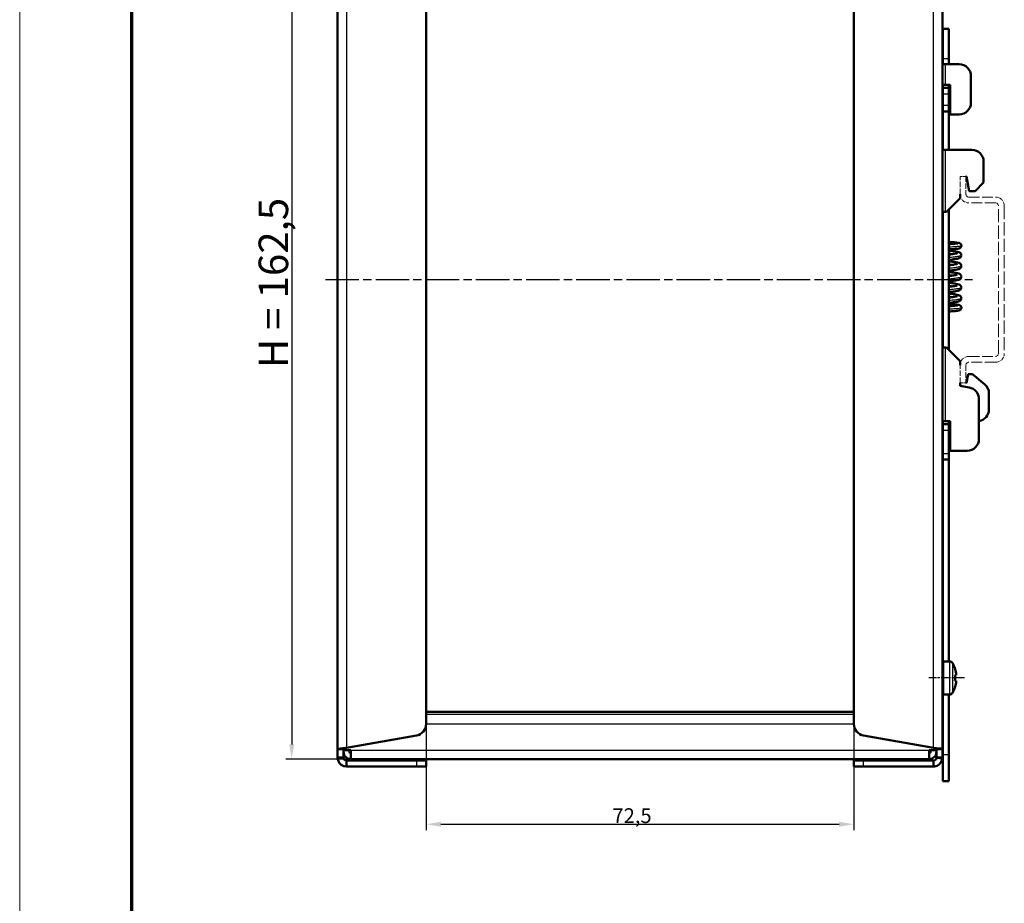
# Model space of a CAD drawing. Units: millimetres. Extents: x 1 to 840, y 1 to 595.
# Drawn here: x 1 to 168, y 225 to 375 of the extents above; entities that cross this region are included whole.
import ezdxf

# ---------------------------------------------------------------- set-up
doc = ezdxf.new("R2010")
doc.units = ezdxf.units.MM
for name, pattern in [('CHAIN', [0.3543, 0.2362, -0.0295, 0.0591, -0.0295]), ('DASH_DOT', [0.37, 0.24, -0.06, 0.01, -0.06]), ('DASHED', [0.2067, 0.1654, -0.0413])]:
    doc.linetypes.add(name, pattern=pattern)
doc.layers.get('0').update_dxf_attribs({"lineweight": 25})
for name, color, linetype, lineweight in [('Bemaßung (ISO)', 1, 'Continuous', 25), ('Mittellinie (ISO)', 1, 'DASH_DOT', 25), ('Sichtbar (ISO)', 7, 'Continuous', 50), ('Sichtbar schmal (ISO)', 1, 'Continuous', 25)]:
    doc.layers.add(name, color=color, linetype=linetype, lineweight=lineweight)
doc.styles.add('2_5', font='isocpeur.ttf', dxfattribs={"width": 1.1})
doc.styles.add('5', font='isocpeur.ttf', dxfattribs={"width": 1.1})
doc.dimstyles.new('11-Bopla 5', dxfattribs={"dimtxt": 5, "dimasz": 2.5, "dimexe": 1, "dimexo": 0, "dimgap": 0.6, "dimtad": 1, "dimdec": 6, "dimrnd": 1e-08, "dimtxsty": '5', "dimcen": 0.09, "dimdle": 7, "dimclrd": 1, "dimclre": 1, "dimclrt": 7, "dimadec": 6, "dimazin": 2, "dimtfac": 0.7, "dimtdec": 3, "dimtmove": 0, "dimatfit": 3, "dimfxl": 1, "dimtolj": 1, "dimlwd": 25, "dimlwe": 25, "dimarcsym": 0})
doc.dimstyles.new('Standard (DIN)', dxfattribs={"dimtxt": 2.5, "dimasz": 2.5, "dimexe": 1, "dimexo": 0, "dimgap": 0.2, "dimtad": 1, "dimdec": 6, "dimrnd": 1e-08, "dimtxsty": '2_5', "dimcen": 0.09, "dimdle": 7, "dimclrd": 256, "dimclre": 256, "dimclrt": 5, "dimadec": 6, "dimazin": 2, "dimtfac": 0.72, "dimtmove": 0, "dimatfit": 3, "dimfxl": 1, "dimtolj": 1, "dimlwd": -1, "dimlwe": -1, "dimarcsym": 0})

# ---------------------------------------------------------------- blocks, each defined once
blk = doc.blocks.new('*D100')
at = {"layer": 'Bemaßung (ISO)', "color": 1, "linetype": 'Continuous', "lineweight": 25}
for p, q in [((57.39, 411.81), (46.1, 411.81)), ((47.1, 409.31), (47.1, 251.81)), ((57.14, 249.31), (46.1, 249.31))]:
    blk.add_line(p, q, dxfattribs=at)
at = {"layer": 'Bemaßung (ISO)', "color": 1, "linetype": 'Continuous'}
for points in [[(46.68, 409.31), (47.51, 409.31), (47.1, 411.81)], [(46.68, 251.81), (47.51, 251.81), (47.1, 249.31)]]:
    blk.add_solid(points, dxfattribs=at)
at = {"layer": 'Defpoints', "color": 0, "linetype": 'Continuous'}
for p in [(57.39, 411.81), (47.1, 249.31), (57.14, 249.31)]:
    blk.add_point(p, dxfattribs=at)
at = {"layer": 'Bemaßung (ISO)', "color": 7, "linetype": 'Continuous', "lineweight": 25, "insert": (46.5, 315.57), "char_height": 5, "attachment_point": 7, "rotation": 90, "style": '5'}
blk.add_mtext('\\A1;\\fISOCPEUR|b0|i0;\\H5.0000;H = 162,5', dxfattribs=at)
blk = doc.blocks.new('Ränder Bopla-A1-Rahmen')
at = {"color": 1, "linetype": 'Continuous', "lineweight": 18}
blk.add_line((1, 1), (1, 593), dxfattribs=at)
at = {"color": 3, "linetype": 'Continuous', "lineweight": 70}
blk.add_line((20, 5), (20, 589), dxfattribs=at)
blk = doc.blocks.new('*D117')
at = {"layer": 'Bemaßung (ISO)'}
for p, q in [((69.89, 255.27), (69.89, 237.27)), ((142.39, 255.27), (142.39, 237.27)), ((72.39, 238.27), (139.89, 238.27))]:
    blk.add_line(p, q, dxfattribs=at)
for points in [[(72.39, 238.68), (72.39, 237.85), (69.89, 238.27)], [(139.89, 238.68), (139.89, 237.85), (142.39, 238.27)]]:
    blk.add_solid(points, dxfattribs=at)
at = {"layer": 'Defpoints', "color": 0}
for p in [(69.89, 255.27), (142.39, 255.27), (142.39, 238.27)]:
    blk.add_point(p, dxfattribs=at)
at = {"layer": 'Bemaßung (ISO)', "color": 5, "insert": (101.48, 238.47), "char_height": 2.5, "attachment_point": 7, "style": '2_5'}
blk.add_mtext('\\A1;72,5', dxfattribs=at)

msp = doc.modelspace()

# ---------------------------------------------------------------- linework, layer by layer
at = {"layer": 'Mittellinie (ISO)', "linetype": 'CHAIN', "ltscale": 23.990969}
msp.add_line((52.8397921, 330.5568051), (162.5139604, 330.5568051), dxfattribs=at)
at = {"layer": 'Mittellinie (ISO)', "linetype": 'CHAIN', "ltscale": 6.742502}
msp.add_line((161.1579479, 263.0568051), (155.0901319, 263.0568051), dxfattribs=at)
at = {"layer": 'Sichtbar (ISO)'}
for p, q in [((54.8901319, 250.9932928), (54.8901319, 410.1203173)), ((157.3901319, 410.1203173), (157.3901319, 250.9932928)), ((69.8901319, 405.8478464), (69.8901319, 255.2657637)), ((142.3901319, 255.2657637), (142.3901319, 405.8478464)), ((157.4901319, 368.0568051), (157.4901319, 373.0568051)), ((158.4901319, 373.0568051), (157.4901319, 373.0568051)), ((158.4901319, 373.0568051), (158.4901319, 368.0568051)), ((157.4901319, 368.0568051), (157.4901319, 367.0568051)), ((158.4901319, 367.0568051), (158.4901319, 368.0568051)), ((157.8901319, 367.0568051), (157.3901319, 367.0568051)), ((160.2401319, 367.0568051), (157.8901319, 367.0568051)), ((162.2401319, 360.5568051), (162.2401319, 365.0568051)), ((157.3901319, 363.5568051), (157.8901319, 363.5568051)), ((157.4060956, 362.785762), (157.3901319, 362.6721748)), ((157.4060956, 362.785762), (157.4901319, 363.3837118)), ((157.4901319, 363.5568051), (157.4901319, 363.0568051)), ((157.4901319, 362.0568051), (157.4901319, 363.0568051)), ((158.4901319, 363.0568051), (157.4901319, 363.0568051)), ((157.8901319, 363.5568051), (158.7401319, 363.5568051)), ((158.5242862, 363.5568051), (158.4901319, 363.3137849)), ((158.4901319, 363.0568051), (158.4901319, 363.5568051)), ((158.4901319, 363.0568051), (158.4901319, 362.0568051)), ((158.7401319, 363.5568051), (158.7401319, 358.5568051)), ((157.4901319, 362.0568051), (157.4901319, 360.0568051)), ((158.4901319, 360.0568051), (158.4901319, 362.0568051)), ((157.4901319, 359.0568051), (157.4901319, 360.0568051)), ((157.4901319, 359.0568051), (158.4901319, 359.0568051)), ((157.4901319, 352.5568051), (157.4901319, 359.0568051)), ((158.4901319, 360.0568051), (158.4901319, 359.0568051)), ((158.4901319, 352.5568051), (158.4901319, 359.0568051)), ((158.7401319, 358.5568051), (160.2401319, 358.5568051)), ((157.4901319, 356.1984152), (157.3949979, 355.5215014)), ((157.8901319, 352.5568051), (157.3901319, 352.5568051)), ((162.3901319, 352.5568051), (157.8901319, 352.5568051)), ((164.3901319, 347.0159876), (164.3901319, 350.5568051)), ((161.3901319, 348.0568051), (161.4901319, 348.0568051)), ((161.4901319, 348.0568051), (161.9309494, 345.5568051)), ((161.9309494, 345.5568051), (162.9309494, 345.5568051)), ((162.9309494, 345.5568051), (164.3901319, 347.0159876)), ((160.3901319, 344.3568051), (158.0901319, 342.0568051)), ((160.3901319, 344.3568051), (160.3901319, 345.0568051)), ((158.4901319, 318.6568051), (158.4901319, 342.4568051)), ((157.8901319, 342.0568051), (157.3901319, 342.0568051)), ((157.4901319, 319.0568051), (157.4901319, 342.0568051)), ((158.0901319, 342.0568051), (157.8901319, 342.0568051)), ((157.4901319, 337.0568051), (157.4374451, 337.0568039)), ((157.8901319, 319.0568051), (157.3901319, 319.0568051)), ((158.0901319, 319.0568051), (157.8901319, 319.0568051)), ((158.0901319, 319.0568051), (160.3901319, 316.7568051)), ((160.3901319, 316.0568051), (160.3901319, 316.7568051)), ((161.7546224, 314.5568051), (161.4901319, 313.0568051)), ((161.7546224, 314.5568051), (162.4901319, 314.5568051)), ((164.5757072, 312.8067997), (162.4901319, 314.5568051)), ((160.3901319, 312.5568051), (160.3901319, 313.0568051)), ((161.9374283, 312.283975), (160.3901319, 312.5568051)), ((161.4901319, 313.0568051), (161.3901319, 313.0568051)), ((165.2901319, 311.2747108), (165.2901319, 308.5568051)), ((163.5901319, 303.5568051), (163.5901319, 310.3143595)), ((157.3901319, 306.5568051), (157.8901319, 306.5568051)), ((157.4901319, 306.0568051), (157.4901319, 306.5568051)), ((157.4901319, 305.0568051), (157.4901319, 306.0568051)), ((158.4901319, 306.0568051), (157.4901319, 306.0568051)), ((157.8901319, 306.5568051), (158.7401319, 306.5568051)), ((158.4901319, 306.5568051), (158.4901319, 306.0568051)), ((158.4901319, 306.0568051), (158.4901319, 305.0568051)), ((158.7401319, 306.5568051), (158.7401319, 301.5568051)), ((157.4901319, 305.0568051), (157.4901319, 301.0568051)), ((158.4901319, 301.0568051), (158.4901319, 305.0568051)), ((157.4901319, 300.0568051), (157.4901319, 301.0568051)), ((158.4901319, 301.0568051), (158.4901319, 300.0568051)), ((161.5901319, 301.5568051), (158.7401319, 301.5568051)), ((157.4901319, 265.8300101), (157.4901319, 300.0568051)), ((157.4901319, 300.0568051), (158.4901319, 300.0568051)), ((158.4901319, 300.0568051), (158.4901319, 265.8568051)), ((158.6579479, 265.8568051), (157.5901319, 265.8568051)), ((159.5464012, 264.59885), (159.5250123, 264.5950786)), ((159.7396528, 263.5579255), (159.5250123, 263.5200786)), ((159.5250123, 262.5935315), (159.7396528, 262.5556846)), ((159.5250123, 261.5185315), (159.5464012, 261.5147601)), ((157.4901319, 250.0096522), (157.4901319, 260.2836)), ((158.6579479, 260.2568051), (157.5901319, 260.2568051)), ((158.4901319, 260.2568051), (158.4901319, 250.0096522)), ((142.3901319, 257.3068051), (69.8901319, 257.3068051)), ((56.3901319, 251.2071502), (68.2374283, 253.2961482)), ((144.0428356, 253.2961482), (155.8901319, 251.2071502)), ((54.8901319, 250.9932928), (55.6403892, 250.9932928)), ((54.8901319, 249.5568051), (54.8901319, 250.9932928)), ((55.6403892, 250.9932928), (55.8901319, 250.9932928)), ((55.8901319, 250.8068051), (55.8901319, 251.0607853)), ((55.8901319, 250.8068051), (57.1401319, 250.8068051)), ((55.8901319, 250.8068051), (55.8901319, 249.5568051)), ((57.1401319, 249.3068051), (57.1401319, 250.8068051)), ((155.1401319, 250.8068051), (156.3901319, 250.8068051)), ((155.1401319, 250.8068051), (155.1401319, 249.3068051)), ((156.3901319, 251.0607853), (156.3901319, 250.8068051)), ((156.6398747, 250.9932928), (156.3901319, 250.9932928)), ((156.3901319, 249.5568051), (156.3901319, 250.8068051)), ((157.3901319, 250.9932928), (156.6398747, 250.9932928)), ((157.3901319, 250.9932928), (157.3901319, 249.5568051)), ((55.6403892, 249.5568051), (54.8901319, 249.5568051)), ((55.8901319, 249.5568051), (55.6403892, 249.5568051)), ((56.3901319, 249.0568051), (68.2374283, 249.0568051)), ((56.3901319, 249.0568051), (56.3901319, 248.8070623)), ((56.3901319, 248.8070623), (56.3901319, 248.0568051)), ((155.1401319, 249.3068051), (57.1401319, 249.3068051)), ((68.2374283, 249.0568051), (69.8901319, 249.0568051)), ((69.8901319, 248.0568051), (69.8901319, 249.0568051)), ((142.3901319, 249.0568051), (144.0428356, 249.0568051)), ((142.3901319, 249.0568051), (142.3901319, 248.0568051)), ((144.0428356, 249.0568051), (155.8901319, 249.0568051)), ((155.8901319, 249.0568051), (155.8901319, 248.8070623)), ((155.8901319, 248.8070623), (155.8901319, 248.0568051)), ((156.3901319, 249.5568051), (156.6398747, 249.5568051)), ((156.6398747, 249.5568051), (157.3901319, 249.5568051)), ((157.4901319, 245.5568051), (157.4901319, 250.0096522)), ((158.4901319, 250.0096522), (158.4901319, 245.5568051)), ((68.2374283, 248.0568051), (56.3901319, 248.0568051)), ((69.8901319, 248.0568051), (68.2374283, 248.0568051)), ((144.0428356, 248.0568051), (142.3901319, 248.0568051)), ((155.8901319, 248.0568051), (144.0428356, 248.0568051)), ((157.4901319, 245.5568051), (158.4901319, 245.5568051))]:
    msp.add_line(p, q, dxfattribs=at)
at = {"layer": 'Sichtbar (ISO)', "color": 1, "linetype": 'DASHED', "lineweight": 18, "ltscale": 1.904597}
for p, q in [((160.3901319, 348.0568051), (161.3901319, 348.0568051)), ((161.3901319, 313.0568051), (160.3901319, 313.0568051))]:
    msp.add_line(p, q, dxfattribs=at)
at = {"layer": 'Sichtbar (ISO)', "color": 1, "linetype": 'DASHED', "lineweight": 18, "ltscale": 5.71399}
for p, q in [((160.3901319, 345.0568051), (160.3901319, 348.0568051)), ((161.3901319, 348.0568051), (161.3901319, 345.0568051)), ((160.3901319, 313.0568051), (160.3901319, 316.0568051)), ((161.3901319, 316.0568051), (161.3901319, 313.0568051))]:
    msp.add_line(p, q, dxfattribs=at)
at = {"layer": 'Sichtbar (ISO)', "color": 1, "linetype": 'DASHED', "lineweight": 18, "ltscale": 10.885341}
for p, q in [((161.8901319, 344.5568051), (166.3901319, 344.5568051)), ((166.3901319, 343.5568051), (161.8901319, 343.5568051)), ((161.8901319, 317.5568051), (166.3901319, 317.5568051)), ((166.3901319, 316.5568051), (161.8901319, 316.5568051))]:
    msp.add_line(p, q, dxfattribs=at)
at = {"layer": 'Sichtbar (ISO)', "color": 1, "linetype": 'DASHED', "lineweight": 18, "ltscale": 13.438693}
for p, q in [((166.8901319, 318.0568051), (166.8901319, 343.0568051)), ((167.8901319, 343.0568051), (167.8901319, 318.0568051))]:
    msp.add_line(p, q, dxfattribs=at)
at = {"layer": 'Sichtbar (ISO)'}
for centre, radius, start, end in [((160.2401319, 365.0568051), 2, 0, 90), ((160.2401319, 360.5568051), 2, 270, 0), ((157.8901319, 355.4519148), 0.5, 172, 180), ((162.3901319, 350.5568051), 2, 0, 90), ((161.5901319, 310.3143595), 2, 0, 80), ((163.2901319, 311.2747108), 2, 0, 50), ((163.2901319, 308.5568051), 2, 278.626926559, 0), ((161.5901319, 303.5568051), 2, 270, 0), ((157.5901319, 265.6568051), 0.2, 90, 180), ((158.6579479, 265.3568051), 0.5, 30.737868672, 90), ((154.7901319, 263.0568051), 5, 17.963375084, 30.737868672), ((157.5901319, 260.4568051), 0.2, 180, 270), ((158.6579479, 260.7568051), 0.5, 270, 329.262131328), ((154.7901319, 263.0568051), 5, 329.262131328, 342.036624916), ((67.8901319, 255.2657637), 2, 280, 0), ((144.3901319, 255.2657637), 2, 180, 260), ((57.1401319, 250.5568051), 1.25, 168.463040967, 270), ((57.1401319, 250.5568051), 0.25, 90, 270), ((155.1401319, 250.5568051), 1.25, 270, 11.536959033), ((155.1401319, 250.5568051), 0.25, 270, 90)]:
    msp.add_arc(centre, radius, start, end, dxfattribs=at)
at = {"layer": 'Sichtbar (ISO)', "color": 1, "linetype": 'DASHED', "lineweight": 18, "ltscale": 4.487736}
for centre, start, end in [((161.8901319, 345.0568051), 180, 270), ((166.3901319, 343.0568051), 0, 90), ((161.8901319, 316.0568051), 90, 180), ((166.3901319, 318.0568051), 270, 0)]:
    msp.add_arc(centre, 1.5, start, end, dxfattribs=at)
at = {"layer": 'Sichtbar (ISO)', "color": 1, "linetype": 'DASHED', "lineweight": 18, "ltscale": 1.495845}
for centre, start, end in [((161.8901319, 345.0568051), 180, 270), ((166.3901319, 343.0568051), 0, 90), ((166.3901319, 318.0568051), 270, 0), ((161.8901319, 316.0568051), 90, 180)]:
    msp.add_arc(centre, 0.5, start, end, dxfattribs=at)
at = {"layer": 'Sichtbar (ISO)'}
for centre, major_axis, start_param, end_param in [((154.8536816, 263.0568051), (0, 4.9865888), 4.8130525351, 5.0259859075), ((154.6698458, 263.0568051), (0, 4.9517841), 4.6186950685, 4.8060828923), ((154.8536816, 263.0568051), (0, 4.9865888), 4.3987920533, 4.6117254257)]:
    msp.add_ellipse(centre, major_axis=major_axis, ratio=0.984807753, start_param=start_param, end_param=end_param, dxfattribs=at)
for points in [[(157.4374451, 337.0568051), (157.4216708, 337.0568051), (157.4058993, 337.0568051), (157.3901319, 337.0568051)], [(157.4901319, 336.6077303), (157.4568361, 336.6057869), (157.4234915, 336.6038405), (157.3901319, 336.6018918)], [(157.3901319, 336.5093878), (157.4234493, 336.5121786), (157.456794, 336.5148435), (157.4901319, 336.5173906)], [(157.4901319, 335.617039), (157.4568004, 335.6141478), (157.4234564, 335.6110557), (157.3901319, 335.6078062)], [(157.4317038, 335.6117744), (157.4511646, 335.609684), (157.4706429, 335.6075924), (157.4901319, 335.6054997)], [(160.6131204, 336.315564), (160.6131204, 336.3155643), (160.6131204, 336.3155646), (160.6131204, 336.3155648)], [(157.4901319, 334.7006317), (157.4568359, 334.7042095), (157.4234914, 334.7077908), (157.3901319, 334.7113743)], [(157.3901319, 334.6895104), (157.4234609, 334.6930894), (157.4568056, 334.6966695), (157.4901319, 334.7002494)], [(157.4901319, 333.7953813), (157.4567885, 333.7917992), (157.4234439, 333.7882164), (157.3901319, 333.7846342)], [(157.4356767, 333.7895302), (157.4538155, 333.7875819), (157.471969, 333.7856325), (157.4901319, 333.7836822)], [(160.6131389, 334.7015415), (160.6131389, 334.7015424), (160.6131389, 334.7015433), (160.6131389, 334.7015441)], [(157.4901319, 332.8788141), (157.4568347, 332.8823922), (157.4234902, 332.8859735), (157.3901319, 332.8895568)], [(157.3901319, 332.8676921), (157.4234611, 332.871271), (157.4568058, 332.874851), (157.4901319, 332.8784308)], [(160.6131587, 332.8797447), (160.6131587, 332.8797455), (160.6131587, 332.8797464), (160.6131587, 332.8797473)], [(157.4901319, 331.973562), (157.456829, 331.9699844), (157.4234841, 331.9664017), (157.3901319, 331.9628153)], [(157.4901319, 331.0569962), (157.4568329, 331.0605746), (157.4234884, 331.064156), (157.3901319, 331.0677393)], [(157.3901319, 331.0458738), (157.4234615, 331.0494526), (157.4568061, 331.0530324), (157.4901319, 331.0566121)], [(157.435683, 331.9677119), (157.4538196, 331.9657637), (157.4719711, 331.9638144), (157.4901319, 331.9618643)], [(160.6131669, 331.0579749), (160.6131669, 331.0579758), (160.6131669, 331.0579767), (160.6131669, 331.0579775)], [(157.4901319, 330.1517444), (157.4567891, 330.1481626), (157.4234445, 330.1445801), (157.3901319, 330.1409981)], [(157.4901319, 329.2351776), (157.4568326, 329.2387561), (157.4234882, 329.2423377), (157.3901319, 329.245921)], [(157.3901319, 329.2240546), (157.423504, 329.227638), (157.4568485, 329.2312178), (157.4901319, 329.2347927)], [(157.4356799, 330.1458941), (157.4538177, 330.1439458), (157.4719702, 330.1419963), (157.4901319, 330.1400461)], [(160.6131545, 329.2362042), (160.6131545, 329.2362051), (160.6131545, 329.236206), (160.6131545, 329.2362069)], [(157.4901319, 328.3299263), (157.4567893, 328.3263447), (157.4234447, 328.3227623), (157.3901319, 328.3191804)], [(157.4901319, 327.4133585), (157.4568333, 327.4169371), (157.4234888, 327.4205187), (157.3901319, 327.4241023)], [(157.3901319, 327.4022376), (157.4234614, 327.4058161), (157.456806, 327.4093957), (157.4901319, 327.4129751)], [(157.4356771, 328.3240759), (157.453816, 328.3221274), (157.4719694, 328.3201779), (157.4901319, 328.3182275)], [(160.613133, 327.4144047), (160.613133, 327.4144055), (160.613133, 327.4144064), (160.613133, 327.4144073)], [(157.4901319, 326.5081088), (157.4567891, 326.5045272), (157.4234444, 326.500945), (157.3901319, 326.4973632)], [(157.3901319, 325.9981193), (157.4234492, 326.0000634), (157.4567938, 326.0020085), (157.4901319, 326.003954)], [(157.4337049, 326.5020467), (157.4524953, 326.5002886), (157.4713066, 326.4985784), (157.4901319, 326.4969136)], [(160.6131151, 325.8006398), (160.6131151, 325.80064), (160.6131151, 325.8006403), (160.6131151, 325.8006405)], [(157.4901319, 325.1027303), (157.456792, 325.1007843), (157.4234474, 325.098838), (157.3901319, 325.096892)], [(157.3901342, 325.0568051), (157.4147462, 325.0568051), (157.4392832, 325.0568051), (157.4637885, 325.0568051)], [(157.4637885, 325.0568051), (157.4646621, 325.0716789), (157.4655355, 325.0865492), (157.4664045, 325.1013453)], [(54.8901319, 250.9932928), (54.8901319, 251.0063177), (54.9003748, 251.0173705), (54.9211384, 251.0264174)], [(56.3901319, 251.2071502), (56.215599, 251.1610037), (56.0481832, 251.1148573), (55.9586727, 251.0687108)], [(156.3215912, 251.0687108), (156.2320807, 251.1148573), (156.0646649, 251.1610037), (155.8901319, 251.2071502)], [(157.3591255, 251.0264174), (157.3798891, 251.0173705), (157.3901319, 251.0063177), (157.3901319, 250.9932928)], [(54.9211384, 249.2533947), (54.9003748, 249.3539236), (54.8901319, 249.4558806), (54.8901319, 249.5568051)], [(55.8901319, 249.5568051), (55.8901319, 249.5231636), (55.8935462, 249.4891779), (55.9004674, 249.4556683)], [(55.9004674, 249.4556683), (55.946556, 249.2325253), (56.162279, 249.0568051), (56.3901319, 249.0568051)], [(155.8901319, 249.0568051), (156.1179848, 249.0568051), (156.3337079, 249.2325253), (156.3797965, 249.4556683)], [(156.3797965, 249.4556683), (156.3867177, 249.4891779), (156.3901319, 249.5231636), (156.3901319, 249.5568051)], [(157.3901319, 249.5568051), (157.3901319, 249.4558806), (157.3798891, 249.3539236), (157.3591255, 249.2533947)]]:
    msp.add_open_spline(points, degree=3, dxfattribs=at)
for points, knots in [([(157.4901319, 336.607738), (157.4866817, 336.6078789), (157.4825595, 336.6194108), (157.4737183, 336.6636057), (157.4690299, 336.6954742), (157.459411, 336.7761849), (157.4545693, 336.8250122), (157.4476484, 336.9076084), (157.4454042, 336.936712), (157.4411938, 336.9961345), (157.4392271, 337.0264613), (157.4374452, 337.0568027)], [0.070739532107, 0.070739532107, 0.070739532107, 0.070739532107, 0.088349979614, 0.088349979614, 0.105329149968, 0.105329149968, 0.123119747999, 0.123119747999, 0.132193058091, 0.132193058091, 0.141267190511, 0.141267190511, 0.141267190511, 0.141267190511]), ([(158.4901319, 336.9511143), (158.74645, 336.9350173), (158.9897918, 336.918739), (159.4370027, 336.8850659), (159.6414901, 336.8673102), (159.9763953, 336.8303263), (160.0980072, 336.8149725), (160.2609923, 336.7711929), (160.3118283, 336.7573789), (160.4144096, 336.6958646), (160.4508463, 336.6689939), (160.5151671, 336.6018276), (160.5441963, 336.5615328), (160.5868825, 336.4746267), (160.6016577, 336.4271815), (160.6115113, 336.3579556), (160.6130592, 336.3367258), (160.6131204, 336.3155648)], [0.18067037164, 0.18067037164, 0.18067037164, 0.18067037164, 0.26340507797, 0.26340507797, 0.3532327751, 0.3532327751, 0.44691231933, 0.44691231933, 0.48407828267, 0.48407828267, 0.50128992175, 0.50128992175, 0.51734974316, 0.51734974316, 0.53283921038, 0.53283921038, 0.5395591084, 0.5395591084, 0.5395591084, 0.5395591084]), ([(158.4901319, 336.578655), (158.5828395, 336.5847828), (158.673201, 336.5909082), (159.0137699, 336.613714), (159.246286, 336.6307087), (159.6228397, 336.6637012), (159.7763773, 336.6803258), (159.9195027, 336.7013192), (159.9538327, 336.7076534), (159.9785988, 336.7131796), (159.9829661, 336.7143786), (159.9829661, 336.7143786)], [0.56797429956, 0.56797429956, 0.56797429956, 0.56797429956, 0.59808187407, 0.59808187407, 0.68564168487, 0.68564168487, 0.77037086138, 0.77037086138, 0.80858719621, 0.80858719621, 0.82441398074, 0.82441398074, 0.82441398074, 0.82441398074]), ([(160.6131204, 336.315564), (160.6132328, 336.2752795), (160.6077997, 336.2345243), (160.5839051, 336.1451479), (160.561472, 336.0967251), (160.5069809, 336.0162929), (160.4744649, 335.9821872), (160.4099957, 335.9291177), (160.3778478, 335.909595), (160.3226486, 335.8813148), (160.2987951, 335.8718462), (160.2371221, 335.8500693), (160.2027107, 335.8413754), (160.0597794, 335.8096015), (159.9353704, 335.7933209), (159.6541338, 335.7632736), (159.5161465, 335.7507653), (159.1293352, 335.7195656), (158.8540069, 335.7010416), (158.537145, 335.6804832), (158.5137175, 335.6789944), (158.4901319, 335.6775224)], [0, 0, 0, 0, 0.01281558311, 0.01281558311, 0.02951161719, 0.02951161719, 0.04547419994, 0.04547419994, 0.06140143998, 0.06140143998, 0.07737144042, 0.07737144042, 0.10605903558, 0.10605903558, 0.19236954578, 0.19236954578, 0.25561668255, 0.25561668255, 0.3516698955, 0.3516698955, 0.35927750359, 0.35927750359, 0.35927750359, 0.35927750359]), ([(158.4901319, 335.4956934), (158.6592029, 335.4762268), (158.8222598, 335.456708), (159.2301693, 335.404725), (159.4618225, 335.3717317), (159.8588335, 335.3031461), (160.0203409, 335.2692896), (160.2348016, 335.198174), (160.3070787, 335.1711661), (160.4358966, 335.0809928), (160.4862751, 335.036382), (160.5470755, 334.9466818), (160.5639595, 334.9157839), (160.5998897, 334.8273841), (160.6129843, 334.7638293), (160.6131389, 334.7015441)], [0.53456254049, 0.53456254049, 0.53456254049, 0.53456254049, 0.58888804554, 0.58888804554, 0.6800015188, 0.6800015188, 0.77559127863, 0.77559127863, 0.82818302687, 0.82818302687, 0.85755870045, 0.85755870045, 0.87058652217, 0.87058652217, 0.89245923881, 0.89245923881, 0.89245923881, 0.89245923881]), ([(158.4901319, 334.8109327), (158.5809253, 334.8215647), (158.6693332, 334.8321726), (159.0028287, 334.8734882), (159.2305655, 334.9046639), (159.5936276, 334.9636102), (159.7400593, 334.9933452), (159.8617672, 335.0264606), (159.8876531, 335.0354026), (159.9002911, 335.0404685), (159.9018502, 335.0411762), (159.9018502, 335.0411762)], [0.56859980571, 0.56859980571, 0.56859980571, 0.56859980571, 0.59833810378, 0.59833810378, 0.68510164825, 0.68510164825, 0.76839205033, 0.76839205033, 0.80347840125, 0.80347840125, 0.81306844819, 0.81306844819, 0.81306844819, 0.81306844819]), ([(160.6131389, 334.7015415), (160.6132796, 334.6424557), (160.6016762, 334.5819), (160.5607097, 334.4742417), (160.5314402, 334.4266408), (160.4656654, 334.3473054), (160.4287879, 334.3154672), (160.3515799, 334.2601315), (160.3117848, 334.2392431), (160.2019254, 334.1891673), (160.1315245, 334.1670737), (159.9475715, 334.118007), (159.8279977, 334.0932448), (159.4429617, 334.0249877), (159.1283045, 333.9817938), (158.6860447, 333.9280549), (158.5892544, 333.9166521), (158.4901319, 333.9052375)], [0, 0, 0, 0, 0.02083840132, 0.02083840132, 0.04158586159, 0.04158586159, 0.06332673503, 0.06332673503, 0.09038822439, 0.09038822439, 0.14128491445, 0.14128491445, 0.20739769089, 0.20739769089, 0.32614246165, 0.32614246165, 0.35796200784, 0.35796200784, 0.35796200784, 0.35796200784]), ([(158.4901319, 333.6738746), (158.6598085, 333.6543377), (158.8234317, 333.6347471), (159.2315338, 333.5827146), (159.463047, 333.5497307), (159.8594282, 333.4811896), (160.0208272, 333.4473817), (160.2351847, 333.3761927), (160.3072157, 333.349253), (160.4359156, 333.2591605), (160.4862802, 333.2145737), (160.5470441, 333.1249498), (160.5639057, 333.0941122), (160.599876, 333.0057348), (160.6130038, 332.942107), (160.6131587, 332.8797473)], [0.53451720954, 0.53451720954, 0.53451720954, 0.53451720954, 0.58903733902, 0.58903733902, 0.68009900033, 0.68009900033, 0.77562554076, 0.77562554076, 0.82817266634, 0.82817266634, 0.8575240276, 0.8575240276, 0.87052200419, 0.87052200419, 0.89240810998, 0.89240810998, 0.89240810998, 0.89240810998]), ([(158.4901319, 332.9891127), (158.5807175, 332.9997198), (158.6689263, 333.010303), (159.0023309, 333.0516045), (159.2302027, 333.0827899), (159.5934593, 333.1417524), (159.7399764, 333.1715241), (159.86188, 333.2046591), (159.8877006, 333.2135895), (159.9001934, 333.2186022), (159.9017196, 333.2192952), (159.9017196, 333.2192952)], [0.56861523521, 0.56861523521, 0.56861523521, 0.56861523521, 0.59828501364, 0.59828501364, 0.68507323377, 0.68507323377, 0.76839371485, 0.76839371485, 0.8035223917, 0.8035223917, 0.81302436764, 0.81302436764, 0.81302436764, 0.81302436764]), ([(160.6131587, 332.8797447), (160.6132994, 332.8207064), (160.601702, 332.7601632), (160.5608585, 332.6527651), (160.5317884, 332.6053851), (160.4663007, 332.5261355), (160.4294866, 332.4942424), (160.3522676, 332.438721), (160.3124045, 332.417742), (160.2025669, 332.3675701), (160.1322217, 332.3454594), (159.9483934, 332.2963802), (159.8289397, 332.2716125), (159.5692412, 332.2255344), (159.4321928, 332.2042257), (159.0476746, 332.1498677), (158.7766651, 332.1164203), (158.4901319, 332.0834104)], [0, 0, 0, 0, 0.0208091859, 0.0208091859, 0.0414716385, 0.0414716385, 0.06319886399, 0.06319886399, 0.0902925713, 0.0902925713, 0.14111364499, 0.14111364499, 0.2072689194, 0.2072689194, 0.26587882937, 0.26587882937, 0.35834298045, 0.35834298045, 0.35834298045, 0.35834298045]), ([(158.4901319, 331.852056), (158.6597273, 331.8325275), (158.8232715, 331.8129451), (159.2312045, 331.7609399), (159.4626885, 331.7279637), (159.8588321, 331.6594784), (160.0204785, 331.625633), (160.2346174, 331.5545825), (160.3066027, 331.5277227), (160.4353873, 331.4378021), (160.4858367, 331.3932795), (160.5467331, 331.3036991), (160.5636267, 331.2728993), (160.5997829, 331.1844186), (160.613011, 331.120562), (160.6131669, 331.0579775)], [0.5344741379, 0.5344741379, 0.5344741379, 0.5344741379, 0.58896873404, 0.58896873404, 0.6799870661, 0.6799870661, 0.77543828719, 0.77543828719, 0.82803161458, 0.82803161458, 0.85740467385, 0.85740467385, 0.87039051616, 0.87039051616, 0.89234037815, 0.89234037815, 0.89234037815, 0.89234037815]), ([(158.4901319, 331.1672927), (158.5800993, 331.1778269), (158.6677201, 331.1883375), (159.0008172, 331.2295836), (159.2289075, 331.2607874), (159.5927112, 331.3197823), (159.739196, 331.3495385), (159.8618503, 331.3828211), (159.8877199, 331.3917648), (159.9001202, 331.3967418), (159.9016202, 331.3974226), (159.9016202, 331.3974226)], [0.56863607231, 0.56863607231, 0.56863607231, 0.56863607231, 0.59810358093, 0.59810358093, 0.68493305159, 0.68493305159, 0.76830599216, 0.76830599216, 0.8035342875, 0.8035342875, 0.81296305379, 0.81296305379, 0.81296305379, 0.81296305379]), ([(160.6131669, 331.0579749), (160.613308, 330.9989963), (160.6017502, 330.9386138), (160.5609822, 330.8311789), (160.5318594, 330.7836816), (160.4662989, 330.704333), (160.4294719, 330.672426), (160.3521345, 330.616817), (160.3121705, 330.5957954), (160.2018837, 330.5454648), (160.1310581, 330.5232706), (159.9455149, 330.4738843), (159.8243441, 330.4488552), (159.4368654, 330.3804472), (159.1223334, 330.3373758), (158.6822123, 330.2839638), (158.5872936, 330.2727872), (158.4901319, 330.2615991)], [0, 0, 0, 0, 0.02077346562, 0.02077346562, 0.04149303625, 0.04149303625, 0.06324801663, 0.06324801663, 0.0904192695, 0.0904192695, 0.1414671149, 0.1414671149, 0.20837573673, 0.20837573673, 0.32682284936, 0.32682284936, 0.35801544869, 0.35801544869, 0.35801544869, 0.35801544869]), ([(158.4901319, 330.0302377), (158.6588569, 330.0108085), (158.8215817, 329.9913268), (159.228908, 329.9394375), (159.460513, 329.9064685), (159.8568581, 329.8380491), (160.0188746, 329.8041631), (160.2331484, 329.7333388), (160.305213, 329.7065944), (160.4343473, 329.6168791), (160.4850004, 329.5724318), (160.5461952, 329.482818), (160.5631658, 329.4520311), (160.5996353, 329.3633042), (160.6129969, 329.2990703), (160.6131545, 329.2362069)], [0.53443951137, 0.53443951137, 0.53443951137, 0.53443951137, 0.58865484276, 0.58865484276, 0.67963763409, 0.67963763409, 0.77500695513, 0.77500695513, 0.82776820663, 0.82776820663, 0.85722037259, 0.85722037259, 0.87021067758, 0.87021067758, 0.8922778251, 0.8922778251, 0.8922778251, 0.8922778251]), ([(158.4901319, 329.3454703), (158.7300387, 329.3735792), (158.9563389, 329.4019405), (159.3655746, 329.4596893), (159.5499447, 329.4901033), (159.7451131, 329.5307092), (159.7966808, 329.5430755), (159.8666575, 329.562593), (159.8892298, 329.57052), (159.9002168, 329.5749539), (159.9015681, 329.5755674), (159.9015681, 329.5755674)], [0.56833459409, 0.56833459409, 0.56833459409, 0.56833459409, 0.64723027377, 0.64723027377, 0.73243507874, 0.73243507874, 0.77119271983, 0.77119271983, 0.80375068399, 0.80375068399, 0.81269355536, 0.81269355536, 0.81269355536, 0.81269355536]), ([(160.6131545, 329.2362042), (160.6132967, 329.1770968), (160.6016849, 329.1165525), (160.5607846, 329.0090276), (160.5316354, 328.961572), (160.4660074, 328.8822437), (160.429138, 328.8503432), (160.3516356, 328.7946907), (160.3115543, 328.7736476), (160.2006337, 328.7231464), (160.1291962, 328.7008726), (159.9419229, 328.6512424), (159.8193113, 328.6260199), (159.4304126, 328.5577118), (159.1172955, 328.5149097), (158.6799703, 328.4618821), (158.5861457, 328.4508377), (158.4901319, 328.4397817)], [0, 0, 0, 0, 0.02083760392, 0.02083760392, 0.04157141644, 0.04157141644, 0.06336695344, 0.06336695344, 0.09063115829, 0.09063115829, 0.14201267367, 0.14201267367, 0.20948138289, 0.20948138289, 0.32721976761, 0.32721976761, 0.35804583555, 0.35804583555, 0.35804583555, 0.35804583555]), ([(158.4901319, 328.2084197), (158.6565801, 328.1892519), (158.817167, 328.1700356), (159.2230373, 328.1184251), (159.4550598, 328.0854665), (159.8523048, 328.0171378), (160.0150134, 327.9832046), (160.2300414, 327.9127549), (160.3024158, 327.8861818), (160.4323731, 327.7967396), (160.4834426, 327.7523975), (160.5452479, 327.6626079), (160.5623782, 327.6317843), (160.5993657, 327.5426536), (160.6129734, 327.4778562), (160.613133, 327.4144073)], [0.53442265665, 0.53442265665, 0.53442265665, 0.53442265665, 0.58790539876, 0.58790539876, 0.67885439146, 0.67885439146, 0.77412146522, 0.77412146522, 0.82728749255, 0.82728749255, 0.85692916228, 0.85692916228, 0.86995870265, 0.86995870265, 0.89224343673, 0.89224343673, 0.89224343673, 0.89224343673]), ([(158.4901319, 327.5236565), (158.5806709, 327.5342575), (158.6688426, 327.5448347), (159.0027143, 327.5861822), (159.2306619, 327.6174201), (159.5946206, 327.6764753), (159.7404809, 327.7062025), (159.8627376, 327.7394753), (159.8885865, 327.7484342), (159.9002444, 327.7531321), (159.9015882, 327.7537414), (159.9015882, 327.7537414)], [0.56868167404, 0.56868167404, 0.56868167404, 0.56868167404, 0.59833636143, 0.59833636143, 0.68526743253, 0.68526743253, 0.76870599708, 0.76870599708, 0.80389164451, 0.80389164451, 0.81280645365, 0.81280645365, 0.81280645365, 0.81280645365]), ([(160.613133, 327.4144047), (160.6132759, 327.3552678), (160.6016523, 327.2946844), (160.5607157, 327.1871164), (160.5315493, 327.1396561), (160.4658661, 327.0602939), (160.4289559, 327.0283764), (160.3513009, 326.9726556), (160.3111108, 326.9515842), (160.1997147, 326.9009617), (160.1279269, 326.8786675), (159.9400019, 326.8290003), (159.8170495, 326.8037462), (159.4283671, 326.7356271), (159.1168046, 326.6930384), (158.6808002, 326.640163), (158.5865683, 326.6290697), (158.4901319, 326.6179648)], [0, 0, 0, 0, 0.02085959541, 0.02085959541, 0.04161155405, 0.04161155405, 0.06343915159, 0.06343915159, 0.0907733052, 0.0907733052, 0.14236647514, 0.14236647514, 0.2099128093, 0.2099128093, 0.32709223701, 0.32709223701, 0.35805418303, 0.35805418303, 0.35805418303, 0.35805418303]), ([(158.4901319, 326.4352569), (158.638691, 326.4268025), (158.782351, 326.4178175), (159.1714708, 326.3904911), (159.4026506, 326.3729788), (159.7916777, 326.3371659), (159.9507035, 326.3191923), (160.1449255, 326.286219), (160.201723, 326.2758682), (160.2958184, 326.2427348), (160.3190311, 326.2335676), (160.370333, 326.2079647), (160.3986473, 326.1915149), (160.4627316, 326.1429721), (160.4990911, 326.107338), (160.5556171, 326.026794), (160.5775949, 325.9831118), (160.6056656, 325.8933679), (160.612981, 325.8467222), (160.6131151, 325.8006405)], [0.5341455188, 0.5341455188, 0.5341455188, 0.5341455188, 0.58179762282, 0.58179762282, 0.67151250038, 0.67151250038, 0.76338376387, 0.76338376387, 0.81580968175, 0.81580968175, 0.83102504641, 0.83102504641, 0.84543851766, 0.84543851766, 0.86298154532, 0.86298154532, 0.87847281356, 0.87847281356, 0.89310721261, 0.89310721261, 0.89310721261, 0.89310721261]), ([(158.4901319, 326.0639821), (158.5979605, 326.070815), (158.7026686, 326.0776373), (159.0521244, 326.101294), (159.2798895, 326.1183926), (159.6488336, 326.1512967), (159.7979344, 326.1679849), (159.9325306, 326.1885351), (159.9636636, 326.1946621), (159.9803405, 326.1986305), (159.9825325, 326.1992431), (159.9825325, 326.1992431)], [0.56860769384, 0.56860769384, 0.56860769384, 0.56860769384, 0.603601373, 0.603601373, 0.69069153597, 0.69069153597, 0.77570023205, 0.77570023205, 0.81349787369, 0.81349787369, 0.82471174033, 0.82471174033, 0.82471174033, 0.82471174033]), ([(160.6131151, 325.8006398), (160.61323, 325.759748), (160.6076281, 325.7183661), (160.5832367, 325.6285365), (160.56064, 325.5802548), (160.5059409, 325.5001485), (160.4733914, 325.4662439), (160.4092743, 325.4137302), (160.3775416, 325.3944965), (160.3350869, 325.3727335), (160.3210372, 325.3664083), (160.2719604, 325.3461492), (160.2413729, 325.3370362), (160.1330242, 325.3085048), (160.0546597, 325.2960401), (159.8430887, 325.2675738), (159.7051829, 325.2531119), (159.3219164, 325.2189535), (159.0504139, 325.1990521), (158.6683514, 325.1738389), (158.5802498, 325.1681861), (158.4901319, 325.1625261)], [0, 0, 0, 0, 0.01300937625, 0.01300937625, 0.02970032577, 0.02970032577, 0.04565848431, 0.04565848431, 0.06151300874, 0.06151300874, 0.07031747764, 0.07031747764, 0.09428357928, 0.09428357928, 0.15702179841, 0.15702179841, 0.22965473791, 0.22965473791, 0.33032244759, 0.33032244759, 0.35926868058, 0.35926868058, 0.35926868058, 0.35926868058]), ([(54.9211384, 251.0264174), (55.0487813, 251.0820331), (55.6053054, 251.1376488), (56.2328689, 251.1932646), (56.285097, 251.1978931), (56.3376144, 251.2025216), (56.3901319, 251.2071502)], [0, 0, 0, 0, 1.2620823359, 1.2620823359, 1.2620823359, 1.3671174138, 1.3671174138, 1.3671174138, 1.3671174138]), ([(155.8901319, 251.2071502), (156.5211731, 251.1515345), (157.127488, 251.0959188), (157.3192196, 251.0403031), (157.3351762, 251.0356745), (157.3485026, 251.031046), (157.3591255, 251.0264174)], [0, 0, 0, 0, 1.2620823359, 1.2620823359, 1.2620823359, 1.3671174138, 1.3671174138, 1.3671174138, 1.3671174138]), ([(56.3901319, 248.0568051), (55.7590908, 248.0568051), (55.1527759, 248.4998458), (54.9610443, 249.1010545), (54.9450877, 249.1510893), (54.9317613, 249.2019628), (54.9211384, 249.2533947)], [0, 0, 0, 0, 1.2620823359, 1.2620823359, 1.2620823359, 1.3671174138, 1.3671174138, 1.3671174138, 1.3671174138]), ([(157.3591255, 249.2533947), (157.2314826, 248.6353978), (156.6749585, 248.1312314), (156.047395, 248.0650717), (155.9951669, 248.0595657), (155.9426495, 248.0568051), (155.8901319, 248.0568051)], [0, 0, 0, 0, 1.2620823359, 1.2620823359, 1.2620823359, 1.3671174138, 1.3671174138, 1.3671174138, 1.3671174138])]:
    msp.add_open_spline(points, degree=3, knots=knots, dxfattribs=at)
at = {"layer": 'Sichtbar schmal (ISO)'}
for p, q in [((56.3901319, 409.9064599), (56.3901319, 251.2071502)), ((155.8901319, 251.2071502), (155.8901319, 409.9064599)), ((157.4901319, 368.0568051), (158.4901319, 368.0568051)), ((157.8901319, 367.0568051), (157.8901319, 363.5568051)), ((157.4060956, 362.785762), (157.4901319, 362.7739514)), ((157.4901319, 362.0568051), (158.4901319, 362.0568051)), ((158.4901319, 360.0568051), (157.4901319, 360.0568051)), ((157.3901319, 355.5221853), (157.3949979, 355.5215014)), ((157.8901319, 352.5568051), (157.8901319, 342.0568051)), ((157.8901319, 319.0568051), (157.8901319, 306.5568051)), ((157.4901319, 305.0568051), (158.4901319, 305.0568051)), ((158.4901319, 301.0568051), (157.4901319, 301.0568051)), ((157.5901319, 265.8568051), (157.5901319, 260.2568051)), ((158.6579479, 260.2568051), (158.6579479, 265.8568051)), ((159.0877052, 265.6123606), (159.0877052, 260.5012495)), ((69.8901319, 256.9068051), (142.3901319, 256.9068051)), ((69.8901319, 255.3068051), (142.3901319, 255.3068051)), ((54.9211384, 251.0264174), (55.8901319, 251.0264174)), ((57.1401319, 250.8068051), (155.1401319, 250.8068051)), ((157.3591255, 251.0264174), (156.3901319, 251.0264174)), ((54.9211384, 249.2533947), (55.9004674, 249.4556683)), ((68.2374283, 249.0568051), (68.2374283, 248.0568051)), ((144.0428356, 248.0568051), (144.0428356, 249.0568051)), ((157.3591255, 249.2533947), (156.3797965, 249.4556683)), ((158.4901319, 250.0096522), (157.4901319, 250.0096522))]:
    msp.add_line(p, q, dxfattribs=at)
for points in [[(157.3901319, 337.0544333), (157.4058994, 337.0552231), (157.421671, 337.0560129), (157.4374452, 337.0568027)], [(157.4901319, 336.5581796), (157.456798, 336.5605106), (157.4234515, 336.5628416), (157.3901319, 336.5651726)], [(157.4901319, 335.1504756), (157.456801, 335.1547654), (157.4234545, 335.1590552), (157.3901319, 335.1633449)], [(157.3901319, 334.2393227), (157.4234482, 334.2423897), (157.4567863, 334.2454567), (157.4901319, 334.2485237)], [(157.4901319, 333.3286651), (157.4568059, 333.332956), (157.4234594, 333.337247), (157.3901319, 333.3415379)], [(157.3901319, 332.4175056), (157.4234506, 332.4205743), (157.4567887, 332.423643), (157.4901319, 332.4267117)], [(157.4901319, 331.5068498), (157.4568108, 331.5111428), (157.4234643, 331.5154358), (157.3901319, 331.5197289)], [(157.3901319, 330.5956846), (157.4234529, 330.5987546), (157.4567911, 330.6018246), (157.4901319, 330.6048946)], [(157.4901319, 329.6850277), (157.4568155, 329.6893236), (157.423469, 329.6936196), (157.3901319, 329.6979156)], [(157.3901319, 328.7738611), (157.4234552, 328.776932), (157.4567933, 328.7800029), (157.4901319, 328.7830737)], [(157.4901319, 327.8631967), (157.45682, 327.8674965), (157.4234735, 327.8717963), (157.3901319, 327.8760961)], [(157.3901319, 326.9520365), (157.4234574, 326.9551078), (157.4567956, 326.9581792), (157.4901319, 326.9612505)], [(157.3901319, 325.5493939), (157.4234586, 325.551063), (157.4567968, 325.5527321), (157.4901319, 325.5544011)], [(157.4637885, 325.0568051), (157.4388575, 325.0582536), (157.414301, 325.0597035), (157.3901319, 325.0611545)]]:
    msp.add_open_spline(points, degree=3, dxfattribs=at)
for points, knots in [([(157.3901319, 336.0623719), (157.4129547, 336.0642062), (157.4357917, 336.0659659), (157.469136, 336.0684059), (157.4796339, 336.069153), (157.4901319, 336.0698804)], [110.612586708626, 110.612586708626, 110.612586708626, 110.612586708626, 110.671446370549, 110.671446370549, 110.698489140851, 110.698489140851, 110.698489140851, 110.698489140851]), ([(158.4901319, 336.1200463), (158.5255087, 336.1219853), (158.5606706, 336.12393), (158.9573957, 336.1459036), (159.2927284, 336.1647721), (159.8674287, 336.2035483), (160.1050668, 336.222954), (160.4531735, 336.2617513), (160.5617698, 336.2811416), (160.6083755, 336.3055435), (160.6131344, 336.3105537), (160.6131204, 336.315564)], [111.5722315564, 111.5722315564, 111.5722315564, 111.5722315564, 111.6684864279, 111.6684864279, 112.6655264853, 112.6655264853, 113.6625665427, 113.6625665427, 114.6596066001, 114.6596066001, 114.9172052921, 114.9172052921, 114.9172052921, 114.9172052921]), ([(159.1900309, 334.9004331), (159.0189302, 334.9348319), (158.8099487, 334.9692306), (158.549428, 335.0079493), (158.519961, 335.0122692), (158.4901319, 335.0165892)], [99.7361007961, 99.7361007961, 99.7361007961, 99.7361007961, 100.7010457966, 100.7010457966, 100.8222275319, 100.8222275319, 100.8222275319, 100.8222275319]), ([(158.4901319, 334.3423561), (158.5552142, 334.3486925), (158.6195956, 334.3550289), (159.0396578, 334.3969081), (159.3667054, 334.432451), (159.9244193, 334.5035368), (160.1523027, 334.5390797), (160.4801387, 334.6101655), (160.5783866, 334.6457084), (160.6105976, 334.6880147), (160.613155, 334.6947781), (160.6131389, 334.7015415)], [94.5410586987, 94.5410586987, 94.5410586987, 94.5410586987, 94.7188054523, 94.7188054523, 95.7158455097, 95.7158455097, 96.7128855671, 96.7128855671, 97.7099256244, 97.7099256244, 97.8996512558, 97.8996512558, 97.8996512558, 97.8996512558]), ([(159.1899841, 333.0786062), (159.1805253, 333.0805086), (159.1709566, 333.0824109), (158.9804842, 333.1198562), (158.7596972, 333.1553991), (158.5076585, 333.1922149), (158.4989112, 333.1934878), (158.4901319, 333.1947608)], [82.7009595359, 82.7009595359, 82.7009595359, 82.7009595359, 82.7543247636, 82.7543247636, 83.751364821, 83.751364821, 83.7870724135, 83.7870724135, 83.7870724135, 83.7870724135]), ([(158.4901319, 332.5205383), (158.5864314, 332.5299181), (158.6811776, 332.539298), (159.1255859, 332.5842208), (159.445702, 332.6197637), (159.9862754, 332.6908494), (160.2040294, 332.7263923), (160.5096546, 332.7974781), (160.595926, 332.833021), (160.6123926, 332.8722908), (160.6131676, 332.8760177), (160.6131587, 332.8797447)], [77.506002903, 77.506002903, 77.506002903, 77.506002903, 77.7691244766, 77.7691244766, 78.766164534, 78.766164534, 79.7632045914, 79.7632045914, 80.7602446488, 80.7602446488, 80.8647913633, 80.8647913633, 80.8647913633, 80.8647913633]), ([(159.1899387, 331.256782), (159.165324, 331.26173), (159.1399677, 331.266678), (158.9360207, 331.305392), (158.7229837, 331.339158), (158.4901319, 331.372924)], [65.665843795, 65.665843795, 65.665843795, 65.665843795, 65.8046437879, 65.8046437879, 66.7518389882, 66.7518389882, 66.7518389882, 66.7518389882]), ([(158.4901319, 330.6987168), (158.6176493, 330.7111414), (158.7424102, 330.7235659), (159.2098679, 330.7715334), (159.5227338, 330.8070763), (160.045627, 330.8781621), (160.2530336, 330.913705), (160.5361443, 330.9847907), (160.6103556, 331.0203336), (160.6131426, 331.056576), (160.6131686, 331.0572754), (160.6131669, 331.0579749)], [60.4709126104, 60.4709126104, 60.4709126104, 60.4709126104, 60.8194435009, 60.8194435009, 61.8164835583, 61.8164835583, 62.8135236157, 62.8135236157, 63.8105636731, 63.8105636731, 63.8301848255, 63.8301848255, 63.8301848255, 63.8301848255]), ([(159.1899515, 329.4349513), (159.150152, 329.4429471), (159.1084166, 329.4509428), (158.897653, 329.4896566), (158.7021271, 329.5203747), (158.4901319, 329.5510927)], [48.6306679967, 48.6306679967, 48.6306679967, 48.6306679967, 48.8549628122, 48.8549628122, 49.7166573567, 49.7166573567, 49.7166573567, 49.7166573567]), ([(158.4901319, 328.8768928), (158.648876, 328.8923629), (158.803296, 328.907833), (159.2924213, 328.958846), (159.5977267, 328.9943889), (160.1024201, 329.0654747), (160.2992722, 329.1010176), (160.5510579, 329.1697751), (160.6132344, 329.2029896), (160.6131545, 329.2362042)], [43.4357988449, 43.4357988449, 43.4357988449, 43.4357988449, 43.8697625253, 43.8697625253, 44.8668025827, 44.8668025827, 45.86384264, 45.86384264, 46.795569697, 46.795569697, 46.795569697, 46.795569697]), ([(159.1898809, 327.6131426), (159.1349095, 327.6241788), (159.0762463, 327.635215), (158.8589043, 327.6739235), (158.6812439, 327.7015958), (158.4901319, 327.7292682)], [31.5956971968, 31.5956971968, 31.5956971968, 31.5956971968, 31.9052818366, 31.9052818366, 32.6815386865, 32.6815386865, 32.6815386865, 32.6815386865]), ([(158.4901319, 327.0550676), (158.6801196, 327.0735836), (158.8638366, 327.0920997), (159.3731638, 327.1461586), (159.6706067, 327.1817015), (160.1566002, 327.2527873), (160.3427022, 327.2883302), (160.5620471, 327.3540503), (160.6132059, 327.3842275), (160.613133, 327.4144047)], [26.4006739187, 26.4006739187, 26.4006739187, 26.4006739187, 26.9200815496, 26.9200815496, 27.917121607, 27.917121607, 28.9141616644, 28.9141616644, 29.7606843594, 29.7606843594, 29.7606843594, 29.7606843594]), ([(157.4901319, 326.0419486), (157.4758178, 326.0434408), (157.4615201, 326.0449805), (157.428191, 326.0486942), (157.4091531, 326.0508994), (157.3901319, 326.0531721)], [16.89807560153, 16.89807560153, 16.89807560153, 16.89807560153, 16.94968097567, 16.94968097567, 17.018547331, 17.018547331, 17.018547331, 17.018547331]), ([(158.4901319, 325.6053821), (158.6991213, 325.6164501), (158.9004668, 325.6275181), (159.4226716, 325.6579788), (159.7162147, 325.6773715), (160.1916206, 325.7161573), (160.3710641, 325.7355505), (160.5690815, 325.7701751), (160.6131579, 325.7854068), (160.6131151, 325.8006398)], [9.4013628088, 9.4013628088, 9.4013628088, 9.4013628088, 9.9704005739, 9.9704005739, 10.9674406313, 10.9674406313, 11.9644806887, 11.9644806887, 12.7476404916, 12.7476404916, 12.7476404916, 12.7476404916])]:
    msp.add_open_spline(points, degree=3, knots=knots, dxfattribs=at)

# ---------------------------------------------------------------- block references
msp.add_blockref('Ränder Bopla-A1-Rahmen', (0, 0))

# ---------------------------------------------------------------- dimensions: what is measured, and where the dimension line sits
at = {"layer": 'Bemaßung (ISO)', "color": 1, "linetype": 'Continuous', "lineweight": 25}
dim = msp.add_linear_dim(base=(47.0965576, 249.3068051), p1=(57.3901319, 411.8068051), p2=(57.1401319, 249.3068051), angle=270, text='\\fISOCPEUR|b0|i0;\\H5.0000;H = <>', dimstyle='11-Bopla 5', override={"dimgap": 0.6, "dimdec": 6, "dimtol": 0, "dimlim": 0, "dimtp": 0, "dimtm": 0, "dimtdec": 3, "dimtofl": 0, "dimatfit": 1}, dxfattribs=at)
dim.commit()
dim.dimension.update_dxf_attribs({"geometry": '*D100', "text_midpoint": (47.0965576, 330.5568051), "dimtype": 160})
at = {"layer": 'Bemaßung (ISO)'}
dim = msp.add_linear_dim(base=(142.3901319, 238.2657637), p1=(69.8901319, 255.2657637), p2=(142.3901319, 255.2657637), angle=180, dimstyle='Standard (DIN)', override={"dimgap": 0.2, "dimdec": 6, "dimtol": 0, "dimlim": 0, "dimtp": 0, "dimtm": 0, "dimtdec": 2, "dimtofl": 0, "dimatfit": 1}, dxfattribs=at)
dim.commit()
dim.dimension.update_dxf_attribs({"geometry": '*D117', "text_midpoint": (104.5729388, 238.2657637), "dimtype": 160})

doc.saveas('drawing.dxf')
